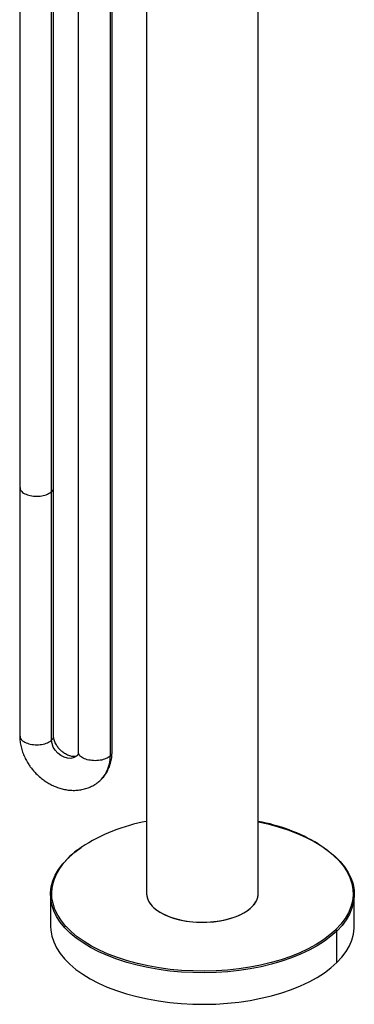
# Paper-space layout '_Trimetric' of a CAD drawing. Units: millimetres. Extents: x -117 to 74, y -507 to 297.
# Drawn here: x -75 to 62, y -507 to -105 of the extents above; entities that cross this region are included whole.
import ezdxf

# ---------------------------------------------------------------- set-up
doc = ezdxf.new("R2010")
doc.units = ezdxf.units.MM

psp = doc.layouts.new('_Trimetric')

# ---------------------------------------------------------------- linework, layer by layer
at = {"color": 7, "linetype": 'Continuous', "lineweight": 25}
for p, q in [((-74.56, 73.02), (-74.56, -295.9)), ((-61.56, -297.56), (-61.56, 72.37)), ((-60.76, -295.9), (-60.76, 73.02)), ((-36.88, -403.83), (-36.88, 64.52)), ((-50.68, 63.77), (-50.68, -403.83)), ((-37.68, 63.74), (-37.68, -405.49)), ((22.8, -461.58), (22.8, 0)), ((-22.8, 0), (-22.8, -461.58)), ((-74.55, -295.9), (-74.55, -397.34)), ((-60.76, -397.34), (-60.76, -295.9)), ((-61.56, -399), (-61.56, -297.56)), ((-41.4, -415.11), (-41.55, -415.26)), ((-54.83, -447.11), (-54.97, -447.24)), ((-54.39, -446.8), (-54.52, -446.93)), ((-62, -462.01), (-62, -474.87)), ((62, -474.87), (62, -462.01)), ((54.39, -476.37), (53.62, -477.09)), ((54.39, -476.37), (54.52, -476.24)), ((54.83, -476.92), (54.97, -476.78)), ((54.83, -489.77), (54.83, -476.92))]:
    psp.add_line(p, q, dxfattribs=at)
at = {"color": 7, "linetype": 'Continuous', "lineweight": 25, "flags": 128}
for points in [[(-51.12, -405.31), (-51.35, -405.52), (-52.4, -406.14), (-53.65, -406.44), (-55.01, -406.39), (-56.42, -406.01), (-57.79, -405.31), (-59.03, -404.34), (-60.09, -403.15), (-60.89, -401.81), (-61.39, -400.4), (-61.56, -399)], [(22.8, -432.32), (26.69, -433.19), (30.89, -434.33), (34.9, -435.62), (38.72, -437.07), (42.31, -438.67), (45.65, -440.4), (48.72, -442.26), (51.51, -444.24), (54, -446.32), (56.17, -448.49), (58.01, -450.74), (59.51, -453.06), (60.67, -455.43), (61.47, -457.84), (61.91, -460.27), (61.99, -462.71), (61.7, -465.15), (61.05, -467.57), (60.05, -469.96), (58.7, -472.3), (57, -474.58), (54.97, -476.78)], [(47.27, -441.32), (48.33, -442), (51.09, -443.96), (53.56, -446.02), (55.71, -448.17), (57.54, -450.4), (59.03, -452.7), (60.18, -455.05), (60.97, -457.44), (61.41, -459.85), (61.49, -462.28), (61.2, -464.69), (60.56, -467.09), (59.57, -469.46), (58.22, -471.78), (56.54, -474.05), (54.52, -476.24)], [(-54.39, -446.8), (-52.04, -444.7), (-49.46, -442.76)], [(54.83, -476.92), (52.46, -479.03), (49.78, -481.05), (46.81, -482.95), (43.57, -484.73), (40.07, -486.38), (36.34, -487.89), (32.39, -489.24), (28.25, -490.44), (23.95, -491.47), (19.51, -492.32), (14.96, -493), (10.31, -493.5), (5.61, -493.81), (0.87, -493.94), (-3.87, -493.88), (-8.59, -493.64), (-13.25, -493.21), (-17.84, -492.59), (-22.33, -491.8), (-26.69, -490.84), (-30.89, -489.7), (-34.9, -488.4), (-38.72, -486.95), (-42.31, -485.36), (-45.65, -483.62), (-48.72, -481.76), (-51.51, -479.79), (-54, -477.71), (-56.17, -475.53), (-58.01, -473.28), (-59.51, -470.97), (-60.67, -468.6), (-61.47, -466.19), (-61.91, -463.76), (-61.99, -461.32), (-61.7, -458.88), (-61.05, -456.46), (-60.05, -454.07), (-58.7, -451.73), (-57, -449.45), (-54.97, -447.24)], [(-55.5, -475.23), (-55.71, -475), (-57.54, -472.76), (-59.03, -470.47), (-60.18, -468.12), (-60.97, -465.73), (-61.41, -463.32), (-61.49, -460.89), (-61.2, -458.47), (-60.56, -456.07), (-59.57, -453.71), (-58.22, -451.38), (-56.54, -449.12), (-54.52, -446.93)], [(-22.8, -461.58), (-22.73, -462.52), (-22.32, -463.98), (-21.56, -465.4), (-20.46, -466.77), (-19.04, -468.05), (-17.32, -469.22), (-15.32, -470.28), (-13.08, -471.2), (-10.64, -471.97), (-8.03, -472.58), (-5.29, -473.01), (-2.47, -473.26), (0.39, -473.33), (3.24, -473.21), (6.05, -472.91), (8.75, -472.43), (11.32, -471.78), (13.72, -470.97), (15.89, -470.01), (17.81, -468.91), (19.46, -467.71), (20.79, -466.4), (21.8, -465.02), (22.47, -463.59), (22.78, -462.12), (22.8, -461.58)], [(-22.8, -461.58), (-22.8, -461.79), (-22.57, -463.26), (-21.98, -464.7), (-21.05, -466.09), (-19.79, -467.42), (-18.21, -468.65), (-16.35, -469.77), (-14.23, -470.76), (-11.89, -471.61), (-9.35, -472.29), (-6.67, -472.81), (-3.89, -473.16), (-1.04, -473.32), (1.82, -473.29), (4.65, -473.08), (7.42, -472.69), (10.06, -472.12), (12.54, -471.39), (14.83, -470.5), (16.88, -469.48), (18.67, -468.32), (20.16, -467.06)], [(-62, -474.87), (-61.92, -476.49), (-61.5, -478.93), (-60.71, -481.34), (-59.57, -483.72), (-58.08, -486.04), (-56.25, -488.3), (-54.09, -490.48), (-51.62, -492.56), (-48.83, -494.54), (-45.77, -496.41), (-42.43, -498.15), (-38.85, -499.76), (-35.03, -501.22), (-31.01, -502.52), (-26.81, -503.66), (-22.46, -504.63), (-17.97, -505.43), (-13.37, -506.05), (-8.7, -506.49), (-3.97, -506.74), (0.78, -506.8), (5.52, -506.68), (10.23, -506.37), (14.88, -505.87), (19.44, -505.19), (23.89, -504.34), (28.2, -503.31), (32.35, -502.11), (36.3, -500.76), (40.04, -499.25), (43.55, -497.6), (46.8, -495.82), (49.77, -493.91), (52.46, -491.89), (54.83, -489.77)], [(53.62, -477.09), (52.04, -478.47), (49.38, -480.46), (46.43, -482.35), (43.22, -484.12), (39.75, -485.76), (36.04, -487.25), (32.13, -488.59), (28.03, -489.78), (23.76, -490.8), (19.35, -491.65), (14.84, -492.32), (10.23, -492.82), (5.56, -493.13), (0.87, -493.26), (-3.84, -493.2), (-8.52, -492.95), (-13.15, -492.53), (-17.7, -491.92), (-22.15, -491.13), (-26.47, -490.18), (-30.64, -489.05), (-34.62, -487.76), (-38.41, -486.32), (-41.97, -484.74), (-45.28, -483.02), (-48.33, -481.17), (-51.09, -479.21), (-53.56, -477.15), (-55.5, -475.23)], [(54.83, -489.77), (56.89, -487.57), (58.61, -485.29), (59.98, -482.95), (61.01, -480.56), (61.68, -478.14), (61.98, -475.69), (62, -474.87)]]:
    psp.add_lwpolyline(points, dxfattribs=at)
at = {"color": 7, "linetype": 'Continuous', "lineweight": 25}
for centre, radius, start, end in [((-50.93, -405.9), 13.26, 315.9492, 1.7668), ((-9.74, -503.88), 72.9, 100.321, 123.0155), ((9.38, -505.31), 74.37, 59.3722, 79.6044), ((-26.66, -476.4), 40.64, 123.9549, 133.8884), ((-54.51, -447.11), 0.325, 68.8623, 180.9223), ((15.08, -461.24), 7.73, 311.1588, 357.4793), ((54.23, -476.95), 0.607, 3.3916, 74.3338)]:
    psp.add_arc(centre, radius, start, end, dxfattribs=at)
for points, knots in [([(-74.46, -295.9), (-74.44, -296.25), (-74.39, -297.08), (-73.09, -298.23), (-70.97, -299.13), (-68.31, -299.53), (-65.58, -299.38), (-63.09, -298.72), (-62.07, -297.95), (-61.56, -297.56)], [0, 0, 0, 0, 0.1130536, 0.260878, 0.4087024, 0.5565268, 0.7043512, 0.8521756, 1, 1, 1, 1]), ([(-61.56, -297.56), (-61.16, -297.12), (-60.67, -296.59), (-60.82, -296.02), (-60.85, -295.91)], [0, 0, 0, 0, 0.8095746, 1, 1, 1, 1]), ([(-74.55, -397.34), (-74.55, -397.35), (-74.59, -398.09), (-74.44, -399.58), (-74.07, -401.78), (-73.43, -403.92), (-72.61, -405.93), (-71.68, -407.71), (-70.74, -409.2), (-69.76, -410.54), (-68.85, -411.64), (-68.21, -412.31), (-67.98, -412.55)], [0, 0, 0, 0, 0.00153, 0.136386, 0.271134, 0.404462, 0.534197, 0.654858, 0.755218, 0.839686, 0.942857, 1, 1, 1, 1]), ([(-74.46, -397.33), (-74.44, -397.69), (-74.39, -398.51), (-73.08, -399.66), (-70.97, -400.56), (-68.31, -400.97), (-65.58, -400.82), (-63.1, -400.15), (-62.07, -399.38), (-61.56, -399)], [0, 0, 0, 0, 0.113054, 0.260878, 0.408702, 0.556527, 0.704351, 0.852176, 1, 1, 1, 1]), ([(-61.56, -399), (-61.16, -398.56), (-60.67, -398.02), (-60.83, -397.45), (-60.86, -397.34)], [0, 0, 0, 0, 0.809575, 1, 1, 1, 1]), ([(-58.1, -402.91), (-58.44, -402.55), (-58.9, -402.03), (-59.46, -401.23), (-59.87, -400.53), (-60.25, -399.72), (-60.54, -398.9), (-60.71, -398.13), (-60.77, -397.6), (-60.76, -397.38), (-60.76, -397.34)], [0, 0, 0, 0, 0.19679, 0.274831, 0.403218, 0.534504, 0.673409, 0.817066, 0.965676, 1, 1, 1, 1]), ([(-51.09, -405.28), (-51.13, -405.32), (-51.24, -405.43), (-51.46, -405.55), (-51.89, -405.67), (-52.48, -405.73), (-53.22, -405.67), (-54.09, -405.47), (-55, -405.13), (-55.85, -404.69), (-56.6, -404.21), (-57.34, -403.65), (-57.82, -403.18), (-58.1, -402.91)], [0, 0, 0, 0, 0.08649, 0.226854, 0.331465, 0.429914, 0.523934, 0.615334, 0.703077, 0.787772, 0.849092, 0.912581, 1, 1, 1, 1]), ([(-50.68, -403.83), (-50.68, -403.99), (-50.69, -404.36), (-50.79, -404.76), (-50.93, -405.11), (-51.04, -405.23), (-51.11, -405.31)], [0, 0, 0, 0, 0.1605703, 0.3820964, 0.6328229, 1, 1, 1, 1]), ([(-37.68, -405.49), (-38.19, -405.87), (-39.22, -406.64), (-41.7, -407.31), (-44.43, -407.46), (-47.09, -407.05), (-49.2, -406.15), (-50.51, -405), (-50.56, -404.18), (-50.58, -403.82)], [0, 0, 0, 0, 0.147824, 0.295649, 0.443473, 0.591298, 0.739122, 0.886946, 1, 1, 1, 1]), ([(-41.47, -415.18), (-41, -414.69), (-40.05, -413.68), (-38.88, -411.88), (-37.95, -409.91), (-37.31, -407.84), (-36.94, -405.82), (-36.91, -404.46), (-36.9, -403.82)], [0, 0, 0, 0, 0.164031, 0.336504, 0.515184, 0.682395, 0.85148, 1, 1, 1, 1]), ([(-36.98, -403.83), (-36.95, -403.94), (-36.79, -404.51), (-37.28, -405.05), (-37.68, -405.49)], [0, 0, 0, 0, 0.1904254, 1, 1, 1, 1]), ([(-67.98, -412.55), (-67.36, -413.15), (-66.49, -413.99), (-65.09, -415.1), (-63.83, -415.99), (-62.27, -416.92), (-60.57, -417.76), (-58.73, -418.48), (-56.8, -419.03), (-54.79, -419.39), (-52.75, -419.53), (-50.69, -419.44), (-48.65, -419.1), (-46.65, -418.51), (-44.74, -417.64), (-43.01, -416.57), (-42.03, -415.68), (-41.57, -415.27)], [0, 0, 0, 0, 0.083059, 0.117363, 0.174101, 0.232926, 0.29593, 0.361559, 0.429189, 0.498325, 0.56862, 0.639838, 0.711871, 0.784754, 0.858661, 0.933889, 1, 1, 1, 1])]:
    psp.add_open_spline(points, degree=3, knots=knots, dxfattribs=at)

doc.saveas('drawing.dxf')
